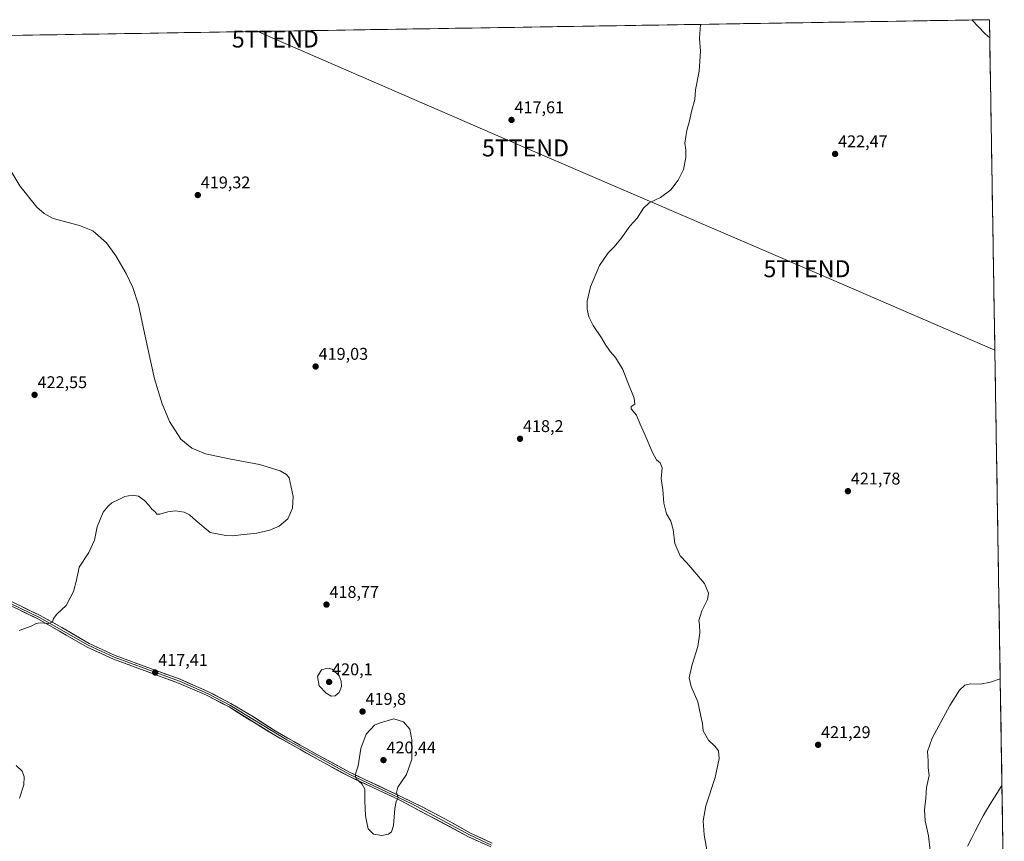
# Model space of a CAD drawing. Units: metres. Extents: x 611779 to 615260, y 4671490 to 4673859.
# Drawn here: x 614651 to 615231, y 4673375 to 4673859 of the extents above; entities that cross this region are included whole.
import ezdxf
from ezdxf.enums import TextEntityAlignment as Align

# ---------------------------------------------------------------- set-up
doc = ezdxf.new("R2010")
doc.units = ezdxf.units.M
doc.header["$MEASUREMENT"] = 0
doc.layers.get('0').update_dxf_attribs({"lineweight": 5})
for name, color, linetype, lineweight in [('Carátula', 7, 'Continuous', 5), ('Cultivos herbáceos CxS', 92, 'Continuous', 0), ('Curva de nivel normal', 36, 'Continuous', 0), ('Layer 0', 7, 'Continuous', 0), ('Municipio', 9, 'Continuous', 13), ('Municipio CxS', 142, 'Continuous', 0), ('Punto de cota en terreno', 7, 'Continuous', 0), ('Rótulo de punto de cota en terreno', 19, 'Continuous', 0), ('Tendido', 6, 'Continuous', 0), ('Torre de tendido puntual', 7, 'Continuous', 0)]:
    doc.layers.add(name, color=color, linetype=linetype, lineweight=lineweight)
doc.styles.add('Arial', font='txt', dxfattribs={"height": 0.2})

# ---------------------------------------------------------------- blocks, each defined once
blk = doc.blocks.new('*U151')
at = {"layer": 'Cultivos herbáceos CxS', "color": 92, "linetype": 'Continuous', "lineweight": 0}
blk.add_polyline3d([(614082.34, 4673840.61, 423.96), (615221.8, 4673858.98, 419.8), (615230.56, 4673323.77, 419.22)], dxfattribs=at)
blk = doc.blocks.new('*U187')
at = {"layer": 'Curva de nivel normal', "color": 36, "linetype": 'Continuous', "lineweight": 0}
for points in [[(614650.63, 4673400.54, 420), (614653.3, 4673408.37, 420), (614653.33, 4673413.19, 420), (614652.32, 4673416.46, 420), (614648.78, 4673419.84, 420)], [(614650.49, 4673499.32, 420), (614657.49, 4673501.88, 420), (614660.41, 4673503.46, 420), (614662.85, 4673503.87, 420), (614667.74, 4673503.5, 420), (614670.15, 4673504.22, 420), (614670.68, 4673506.41, 420), (614672.62, 4673508.96, 420), (614678.1, 4673514.04, 420), (614682.48, 4673522.3, 420), (614684.23, 4673528.94, 420), (614685.81, 4673536.7, 420), (614691.58, 4673545.25, 420), (614694.77, 4673552.57, 420), (614696.37, 4673560.36, 420), (614699.87, 4673569.06, 420), (614702.8, 4673572.51, 420), (614705.08, 4673574.51, 420), (614709.18, 4673576.51, 420), (614712.76, 4673578.29, 420), (614716.96, 4673579, 420), (614720.76, 4673578.37, 420), (614724.28, 4673575.92, 420), (614726.86, 4673573.13, 420), (614728.57, 4673570.76, 420), (614730.32, 4673569.31, 420), (614731.54, 4673567.87, 420), (614733.32, 4673567.73, 420), (614738.05, 4673569.22, 420), (614742.46, 4673569.74, 420), (614747.72, 4673568.98, 420), (614750.72, 4673567.47, 420), (614754.52, 4673564, 420), (614762.88, 4673556.93, 420), (614772.13, 4673555.24, 420), (614776.31, 4673554.96, 420), (614780.95, 4673555.62, 420), (614790.38, 4673556.66, 420), (614798.08, 4673558.4, 420), (614803.65, 4673560.82, 420), (614808.72, 4673565.06, 420), (614811.44, 4673571.4, 420), (614811.75, 4673578.24, 420), (614809.55, 4673589.21, 420), (614807.97, 4673591.23, 420), (614804.07, 4673593.39, 420), (614791.91, 4673597.03, 420), (614774.16, 4673600.41, 420), (614760.2, 4673603.27, 420), (614752.07, 4673606.64, 420), (614745.67, 4673612.05, 420), (614739.1, 4673622.29, 420), (614734.69, 4673632.88, 420), (614730.17, 4673647.44, 420), (614724.8, 4673671.56, 420), (614720.78, 4673691.14, 420), (614717.38, 4673701.33, 420), (614713.54, 4673709.61, 420), (614707.46, 4673719.99, 420), (614701.85, 4673727.61, 420), (614693.83, 4673734.68, 420), (614685.99, 4673737.7, 420), (614670.45, 4673741.83, 420), (614665.26, 4673744.87, 420), (614660.8, 4673748.65, 420), (614650.93, 4673761.12, 420), (614644.4, 4673771.98, 420)]]:
    blk.add_polyline3d(points, dxfattribs=at)
blk = doc.blocks.new('*U200')
at = {"layer": 'Curva de nivel normal', "color": 36, "linetype": 'Continuous', "lineweight": 0}
for points in [[(615056.14, 4673365.7, 420), (615053.89, 4673378.99, 420), (615053.2, 4673387.17, 420), (615054.8, 4673396.13, 420), (615060.25, 4673412.84, 420), (615062.58, 4673423.92, 420), (615062.22, 4673428.36, 420), (615060.28, 4673431.09, 420), (615056.34, 4673434.8, 420), (615053.19, 4673440.17, 420), (615052.9, 4673444.46, 420), (615051.96, 4673448.94, 420), (615050.12, 4673457.24, 420), (615046.13, 4673466.25, 420), (615044.9, 4673471.36, 420), (615046.8, 4673479.2, 420), (615050.15, 4673489.86, 420), (615051.28, 4673497.97, 420), (615051.02, 4673502.62, 420), (615050.78, 4673505.3, 420), (615052.46, 4673510.85, 420), (615055.75, 4673517.52, 420), (615056.44, 4673521.25, 420), (615053.97, 4673527, 420), (615048.26, 4673533.7, 420), (615043.57, 4673539.11, 420), (615039.78, 4673543.29, 420), (615036.59, 4673550.46, 420), (615035.51, 4673558.82, 420), (615034.14, 4673563.74, 420), (615031.73, 4673568.04, 420), (615030.09, 4673574.31, 420), (615029.43, 4673582.08, 420), (615028.58, 4673588.74, 420), (615029.17, 4673595.01, 420), (615027.88, 4673597.98, 420), (615025.7, 4673599.8, 420), (615023.35, 4673604.1, 420), (615018.96, 4673614.77, 420), (615016.2, 4673620.83, 420), (615013.99, 4673626.13, 420), (615010.94, 4673629.78, 420), (615010.87, 4673631.13, 420), (615012.92, 4673632.58, 420), (615012.66, 4673636.14, 420), (615008.86, 4673645.42, 420), (615005.97, 4673653.05, 420), (615001.61, 4673660.02, 420), (614998.57, 4673663.56, 420), (614995.48, 4673667.9, 420), (614993.38, 4673671.7, 420), (614988.49, 4673678.89, 420), (614985.9, 4673683.97, 420), (614984.88, 4673688.56, 420), (614984.94, 4673693.2, 420), (614986.88, 4673701.66, 420), (614992.25, 4673714.21, 420), (614997.32, 4673721.66, 420), (615000.64, 4673724.95, 420), (615004.75, 4673730.03, 420), (615010.08, 4673737.45, 420), (615014.41, 4673742.2, 420), (615018.08, 4673747.94, 420), (615021.41, 4673751.07, 420), (615028.08, 4673754.34, 420), (615034.13, 4673758.76, 420), (615038.54, 4673764.47, 420), (615041.6, 4673770.8, 420), (615043.05, 4673777.8, 420), (615042.97, 4673782.42, 420), (615042.46, 4673786.25, 420), (615043.11, 4673790.21, 420), (615043.58, 4673793.82, 420), (615045.26, 4673799.47, 420), (615046.66, 4673805.61, 420), (615048.34, 4673811.95, 420), (615048.81, 4673817.58, 420), (615050.86, 4673828.61, 420), (615051.57, 4673840.52, 420), (615051.03, 4673847.91, 420), (615051.75545, 4673856.2392, 420)], [(615211.47651, 4673858.8136, 420), (615219.36, 4673850.63, 420), (615221.97412, 4673848.33628, 420)], [(615228.15064, 4673470.76686, 420), (615222.37, 4673468.88, 420), (615216.3, 4673467.64, 420), (615210.59, 4673467.88, 420), (615207.33, 4673467.17, 420), (615204.2, 4673464.1, 420), (615198.55, 4673455.06, 420), (615188.15, 4673435.85, 420), (615185.4, 4673428.06, 420), (615185.76, 4673422.61, 420), (615185.81, 4673418.47, 420), (615186.23, 4673413.87, 420), (615184.83, 4673406.91, 420), (615184.34, 4673400.51, 420), (615183.54, 4673393.71, 420), (615184.02, 4673387.2, 420), (615185.99, 4673378.42, 420), (615186.93, 4673369.84, 420)]]:
    blk.add_polyline3d(points, dxfattribs=at)
blk = doc.blocks.new('5PATER')
at = {"layer": 'Carátula', "linetype": 'Continuous', "lineweight": 5}
h = blk.add_hatch(color=250, dxfattribs=at)
edge = h.paths.add_edge_path()
edge.add_ellipse((0, 0.01), major_axis=(-1.33, -1.34), ratio=0.999422, start_angle=0, end_angle=360)
blk = doc.blocks.new('5TTEND')
blk.add_text('5TTEND', height=10).set_placement((0, 0), align=Align.MIDDLE_CENTER)

msp = doc.modelspace()

# ---------------------------------------------------------------- linework, layer by layer
at = {"layer": 'Cultivos herbáceos CxS', "color": 92, "linetype": 'Continuous', "lineweight": 0}
for points in [[(615221.8, 4673858.98, 419.8), (614082.34, 4673840.61, 423.96)], [(615221.8, 4673858.98, 419.8), (615230.56, 4673323.77, 419.22)]]:
    msp.add_polyline3d(points, dxfattribs=at)
at = {"layer": 'Curva de nivel normal', "color": 36, "linetype": 'Continuous', "lineweight": 0}
for points in [[(614834.19, 4673460.6, 420), (614836.53, 4673460.83, 420), (614838.91, 4673462.86, 420), (614840.28, 4673466.41, 420), (614840.06, 4673469.51, 420), (614838.83, 4673472.53, 420), (614834.77, 4673476.5, 420), (614832.12, 4673477.1, 420), (614828.6, 4673476.14, 420), (614826.06, 4673472.24, 420), (614827.14, 4673466.74, 420), (614831.24, 4673462.32, 420), (614834.19, 4673460.6, 420)], [(614863.98, 4673378.58, 420), (614867.95, 4673379.48, 420), (614869.79, 4673380.71, 420), (614870.9, 4673384.55, 420), (614871.61, 4673394.55, 420), (614872.44, 4673398.55, 420), (614873.68, 4673400.83, 420), (614872.58, 4673403.91, 420), (614873.54, 4673407.06, 420), (614878.63, 4673414.43, 420), (614881.6, 4673423.54, 420), (614881.72, 4673434.98, 420), (614880.44, 4673441.26, 420), (614876.83, 4673445.57, 420), (614871.19, 4673447.29, 420), (614863.11, 4673445.04, 420), (614859.73, 4673443.54, 420), (614854.8, 4673438.21, 420), (614851.75, 4673429.82, 420), (614850.01, 4673419.58, 420), (614848.33, 4673414.42, 420), (614848.85, 4673411.94, 420), (614852.19, 4673408.95, 420), (614854.03, 4673405.79, 420), (614853.98, 4673399.08, 420), (614854.48, 4673390.1, 420), (614855.22, 4673386.22, 420), (614856.01, 4673382.62, 420), (614859.19, 4673379.46, 420), (614863.98, 4673378.58, 420)]]:
    msp.add_polyline3d(points, dxfattribs=at)
at = {"layer": 'Layer 0', "linetype": 'Continuous', "lineweight": 0}
for points in [[(614528.59, 4673572.23), (614547.27, 4673564.5), (614572.09, 4673556.14), (614599.46, 4673536.84), (614614.09, 4673527.82), (614645.82, 4673515.11), (614662.38, 4673507.01), (614691.1, 4673490.64), (614706.52, 4673483.59), (614744.81, 4673469.47), (614761.39, 4673462.23), (614774.62, 4673455.32), (614808, 4673434.99), (614845.15, 4673414.52), (614881.61, 4673397.17), (614915.68, 4673378.96), (614928.6, 4673372.93)], [(614928.13, 4673371.85), (614915.14, 4673377.91), (614875.06, 4673399.14), (614858.3, 4673407.02), (614844.62, 4673413.47), (614827.49, 4673422.73), (614800.06, 4673438.18), (614774.04, 4673454.29), (614760.88, 4673461.17), (614744.37, 4673468.38), (614706.07, 4673482.5), (614690.55, 4673489.59), (614661.84, 4673505.96), (614645.33, 4673514.04), (614613.57, 4673526.76), (614598.8, 4673535.86), (614571.55, 4673555.08), (614546.85, 4673563.4), (614530.21, 4673570.19)], [(614646.3, 4673516.17), (614662.92, 4673508.05), (614675.68, 4673501.11), (614691.64, 4673491.68), (614706.97, 4673484.68), (614728.42, 4673476.82), (614745.25, 4673470.56), (614761.89, 4673463.29), (614775.19, 4673456.34), (614788.39, 4673448.38), (614801.27, 4673440.19), (614815.94, 4673431.8), (614828.62, 4673424.79), (614845.68, 4673415.56), (614876.09, 4673401.25), (614888.16, 4673395.19), (614903.77, 4673387.01), (614916.21, 4673380), (614929.07, 4673374)]]:
    msp.add_lwpolyline(points, dxfattribs=at)
for points in [[(614650.46, 4673514.14, 420.58), (614654.61, 4673512.11, 420.43), (614658.77, 4673510.08, 420.3), (614662.92, 4673508.05, 420.22), (614667.17, 4673505.74, 420.03), (614671.43, 4673503.42, 419.94), (614675.68, 4673501.11, 419.74), (614679.67, 4673498.75, 419.71), (614683.66, 4673496.4, 419.59), (614687.65, 4673494.04, 419.37), (614691.64, 4673491.68, 419.06), (614695.47, 4673489.93, 418.78), (614699.31, 4673488.18, 418.52), (614703.14, 4673486.43, 418.25), (614706.97, 4673484.68, 418.09), (614711.26, 4673483.11, 417.9), (614715.55, 4673481.54, 417.77), (614719.84, 4673479.96, 417.73), (614724.13, 4673478.39, 417.65), (614728.42, 4673476.82, 417.43), (614732.63, 4673475.26, 417.29), (614736.84, 4673473.69, 417.25), (614741.04, 4673472.13, 417.18), (614745.25, 4673470.56, 417.16), (614749.41, 4673468.74, 417.17), (614753.57, 4673466.93, 417.17), (614757.73, 4673465.11, 417.26), (614761.89, 4673463.29, 417.38), (614765.22, 4673461.55, 417.54), (614768.54, 4673459.82, 417.77), (614771.87, 4673458.08, 417.98), (614775.19, 4673456.34, 418.19), (614778.49, 4673454.35, 418.38), (614781.79, 4673452.36, 418.6), (614785.09, 4673450.37, 418.81), (614788.39, 4673448.38, 418.93), (614791.61, 4673446.33, 418.95), (614794.83, 4673444.29, 418.93), (614798.05, 4673442.24, 418.88), (614801.27, 4673440.19, 418.84), (614804.94, 4673438.09, 418.81), (614808.61, 4673436, 418.79), (614812.27, 4673433.9, 418.84), (614815.94, 4673431.8, 418.84), (614820.17, 4673429.46, 418.93), (614824.39, 4673427.13, 418.99), (614828.62, 4673424.79, 419.09), (614832.89, 4673422.48, 419.2), (614837.15, 4673420.18, 419.38), (614841.42, 4673417.87, 419.56), (614845.68, 4673415.56, 419.78), (614850.02, 4673413.52, 420.03), (614854.37, 4673411.47, 420.13), (614858.71, 4673409.43, 420.23), (614863.06, 4673407.38, 420.23), (614867.4, 4673405.34, 420.17), (614871.75, 4673403.29, 419.99), (614876.09, 4673401.25, 419.82), (614880.11, 4673399.23, 419.67), (614884.14, 4673397.21, 419.5), (614888.16, 4673395.19, 419.37), (614892.06, 4673393.15, 419.24), (614895.97, 4673391.1, 419.11), (614899.87, 4673389.06, 419.01), (614903.77, 4673387.01, 418.85), (614907.92, 4673384.67, 418.7), (614912.06, 4673382.34, 418.58), (614916.21, 4673380, 418.25), (614920.5, 4673378, 418), (614924.78, 4673376, 417.68), (614929.07, 4673374, 417.45)], [(614923.8, 4673373.87, 417.5), (614919.47, 4673375.89, 417.78), (614915.14, 4673377.91, 418.04), (614911.13, 4673380.03, 418.29), (614907.12, 4673382.16, 418.5), (614903.12, 4673384.28, 418.65), (614899.11, 4673386.4, 418.88), (614895.1, 4673388.53, 419.07), (614891.09, 4673390.65, 419.21), (614887.08, 4673392.77, 419.4), (614883.08, 4673394.89, 419.53), (614879.07, 4673397.02, 419.7), (614875.06, 4673399.14, 419.88), (614870.87, 4673401.11, 420.01), (614866.68, 4673403.08, 420.19), (614862.49, 4673405.05, 420.17), (614858.3, 4673407.02, 420.17), (614854.88, 4673408.63, 420.09), (614851.46, 4673410.25, 419.96), (614848.04, 4673411.86, 419.88), (614844.62, 4673413.47, 419.71), (614840.34, 4673415.79, 419.45), (614836.06, 4673418.1, 419.32), (614831.77, 4673420.42, 419.11), (614827.49, 4673422.73, 419.05), (614823.57, 4673424.94, 418.94), (614819.65, 4673427.14, 418.88), (614815.73, 4673429.35, 418.8), (614811.82, 4673431.56, 418.78), (614807.9, 4673433.77, 418.73), (614803.98, 4673435.97, 418.75), (614800.06, 4673438.18, 418.79), (614796.34, 4673440.48, 418.83), (614792.63, 4673442.78, 418.91), (614788.91, 4673445.08, 418.89), (614785.19, 4673447.39, 418.84), (614781.47, 4673449.69, 418.66), (614777.76, 4673451.99, 418.4), (614774.04, 4673454.29, 418.3), (614769.65, 4673456.58, 417.95), (614765.27, 4673458.88, 417.58), (614760.88, 4673461.17, 417.25), (614756.75, 4673462.97, 417.18), (614752.63, 4673464.78, 417.05), (614748.5, 4673466.58, 417.06), (614744.37, 4673468.38, 417.05), (614740.11, 4673469.95, 417.04), (614735.86, 4673471.52, 417.12), (614731.6, 4673473.09, 417.17), (614727.35, 4673474.66, 417.3), (614723.09, 4673476.22, 417.51), (614718.84, 4673477.79, 417.68), (614714.58, 4673479.36, 417.75), (614710.33, 4673480.93, 417.88), (614706.07, 4673482.5, 418.09), (614702.19, 4673484.27, 418.25), (614698.31, 4673486.05, 418.5), (614694.43, 4673487.82, 418.78), (614690.55, 4673489.59, 419), (614686.45, 4673491.93, 419.24), (614682.35, 4673494.27, 419.32), (614678.25, 4673496.61, 419.49), (614674.14, 4673498.94, 419.61), (614670.04, 4673501.28, 419.8), (614665.94, 4673503.62, 419.96), (614661.84, 4673505.96, 420.11), (614657.71, 4673507.98, 420.23), (614653.59, 4673510, 420.33), (614649.46, 4673512.02, 420.46)]]:
    msp.add_polyline3d(points, dxfattribs=at)
at = {"layer": 'Municipio', "color": 9, "linetype": 'Continuous', "lineweight": 13}
msp.add_polyline3d([(615229.17, 4673408.3, 418.78), (615228.74, 4673407.47, 418.78), (615226.59, 4673404, 418.77), (615224.45, 4673400.53, 418.79), (615222.3, 4673397.07, 418.81), (615220.16, 4673393.6, 418.85), (615218.01, 4673390.13, 418.9), (615215.75, 4673385.69, 418.98), (615213.49, 4673381.25, 419.09), (615211.23, 4673376.81, 419.17), (615208.97, 4673372.37, 419.27)], dxfattribs=at)
msp.add_polyline3d([(615229.17, 4673408.3, 418.78), (615228.74, 4673407.47, 418.78), (615226.59, 4673404, 418.77), (615224.45, 4673400.53, 418.79), (615222.3, 4673397.07, 418.81), (615220.16, 4673393.6, 418.85), (615218.01, 4673390.13, 418.9), (615215.75, 4673385.69, 418.98), (615213.49, 4673381.25, 419.09), (615211.23, 4673376.81, 419.17), (615208.97, 4673372.37, 419.27)], dxfattribs=at)
at = {"layer": 'Municipio CxS', "color": 142, "linetype": 'Continuous', "lineweight": 0}
for points in [[(614647.7, 4673849.73, 418.97), (614652.69, 4673849.81, 418.92), (614657.69, 4673849.89, 418.88), (614662.68, 4673849.97, 418.84), (614667.67, 4673850.05, 418.83), (614672.66, 4673850.13, 418.83), (614677.65, 4673850.21, 418.84), (614682.65, 4673850.29, 418.86), (614687.64, 4673850.37, 418.9), (614692.63, 4673850.45, 418.89), (614697.62, 4673850.53, 418.84), (614702.62, 4673850.61, 418.78), (614707.61, 4673850.69, 418.7), (614712.6, 4673850.77, 418.66), (614717.59, 4673850.85, 418.6), (614722.58, 4673850.93, 418.54), (614727.58, 4673851.01, 418.48), (614732.57, 4673851.09, 418.42), (614737.56, 4673851.17, 418.36), (614742.55, 4673851.26, 418.31), (614747.54, 4673851.34, 418.26), (614752.54, 4673851.42, 418.18), (614757.53, 4673851.5, 418.09), (614762.52, 4673851.58, 418.03), (614767.51, 4673851.66, 417.96), (614772.51, 4673851.74, 417.89), (614777.5, 4673851.82, 417.81), (614782.49, 4673851.9, 417.71), (614787.48, 4673851.98, 417.62), (614792.47, 4673852.06, 417.54), (614797.47, 4673852.14, 417.49), (614802.46, 4673852.22, 417.48), (614807.45, 4673852.3, 417.45), (614812.44, 4673852.38, 417.4), (614817.43, 4673852.46, 417.35), (614822.43, 4673852.54, 417.34), (614827.42, 4673852.62, 417.37), (614832.41, 4673852.7, 417.43), (614837.4, 4673852.78, 417.45), (614842.4, 4673852.86, 417.5), (614847.39, 4673852.95, 417.51), (614852.38, 4673853.03, 417.52), (614857.37, 4673853.11, 417.51), (614862.36, 4673853.19, 417.46), (614867.36, 4673853.27, 417.39), (614872.35, 4673853.35, 417.31), (614877.34, 4673853.43, 417.21), (614882.33, 4673853.51, 417.2), (614887.33, 4673853.59, 417.21), (614892.32, 4673853.67, 417.23), (614897.31, 4673853.75, 417.24), (614902.3, 4673853.83, 417.25), (614907.29, 4673853.91, 417.26), (614912.29, 4673853.99, 417.27), (614917.28, 4673854.07, 417.29), (614922.27, 4673854.15, 417.3), (614927.26, 4673854.23, 417.32), (614932.25, 4673854.31, 417.34), (614937.25, 4673854.39, 417.36), (614942.24, 4673854.47, 417.39), (614947.23, 4673854.55, 417.44), (614952.22, 4673854.63, 417.49), (614957.22, 4673854.72, 417.54), (614962.21, 4673854.8, 417.58), (614967.2, 4673854.88, 417.64), (614972.19, 4673854.96, 417.73), (614977.18, 4673855.04, 417.81), (614982.18, 4673855.12, 417.93), (614987.17, 4673855.2, 418.07), (614992.16, 4673855.28, 418.22), (614997.15, 4673855.36, 418.26), (615002.14, 4673855.44, 418.29), (615007.14, 4673855.52, 418.37), (615012.13, 4673855.6, 418.48), (615017.12, 4673855.68, 418.63), (615022.11, 4673855.76, 418.78), (615027.11, 4673855.84, 418.95), (615032.1, 4673855.92, 419.12), (615037.09, 4673856, 419.34), (615042.08, 4673856.08, 419.56), (615047.07, 4673856.16, 419.76), (615052.07, 4673856.24, 419.99), (615057.06, 4673856.32, 420.21), (615062.05, 4673856.41, 420.44), (615067.04, 4673856.49, 420.68), (615072.04, 4673856.57, 420.89), (615077.03, 4673856.65, 421.06), (615082.02, 4673856.73, 421.14), (615087.01, 4673856.81, 421.22), (615092, 4673856.89, 421.28), (615097, 4673856.97, 421.36), (615101.99, 4673857.05, 421.43), (615106.98, 4673857.13, 421.44), (615111.97, 4673857.21, 421.43), (615116.96, 4673857.29, 421.4), (615121.96, 4673857.37, 421.39), (615126.95, 4673857.45, 421.39), (615131.94, 4673857.53, 421.38), (615136.93, 4673857.61, 421.33), (615141.93, 4673857.69, 421.28), (615146.92, 4673857.77, 421.2), (615151.91, 4673857.85, 421.12), (615156.9, 4673857.93, 421.05), (615161.89, 4673858.01, 421.02), (615166.89, 4673858.09, 420.98), (615171.88, 4673858.18, 420.76), (615176.87, 4673858.26, 420.53), (615181.86, 4673858.34, 420.41), (615186.85, 4673858.42, 420.34), (615191.85, 4673858.5, 420.27), (615196.84, 4673858.58, 420.21), (615201.83, 4673858.66, 420.16), (615206.82, 4673858.74, 420.07), (615211.82, 4673858.82, 419.99), (615216.81, 4673858.9, 419.89), (615221.8, 4673858.98, 419.8), (615221.88, 4673854.03, 419.86), (615221.96, 4673849.07, 419.94), (615222.04, 4673844.12, 420.05), (615222.12, 4673839.17, 420.17), (615222.21, 4673834.22, 420.35), (615222.29, 4673829.26, 420.6), (615222.37, 4673824.31, 420.76), (615222.45, 4673819.36, 420.7), (615222.53, 4673814.41, 420.71), (615222.61, 4673809.45, 420.79), (615222.69, 4673804.5, 420.89), (615222.77, 4673799.55, 420.99), (615222.85, 4673794.6, 421.07), (615222.93, 4673789.64, 421.15), (615223.02, 4673784.69, 421.21), (615223.1, 4673779.74, 421.28), (615223.18, 4673774.79, 421.36), (615223.26, 4673769.83, 421.41), (615223.34, 4673764.88, 421.46), (615223.42, 4673759.93, 421.51), (615223.5, 4673754.98, 421.54), (615223.58, 4673750.02, 421.58), (615223.66, 4673745.07, 421.62), (615223.74, 4673740.12, 421.67), (615223.83, 4673735.17, 421.7), (615223.91, 4673730.21, 421.73), (615223.99, 4673725.26, 421.77), (615224.07, 4673720.31, 421.8), (615224.15, 4673715.36, 421.83), (615224.23, 4673710.4, 421.87), (615224.31, 4673705.45, 421.89), (615224.39, 4673700.5, 421.93), (615224.47, 4673695.55, 421.98), (615224.55, 4673690.59, 422.03), (615224.64, 4673685.64, 422.1), (615224.72, 4673680.69, 422.14), (615224.8, 4673675.74, 422.17), (615224.88, 4673670.78, 422.21), (615224.96, 4673665.83, 422.27), (615225.04, 4673660.88, 422.29), (615225.12, 4673655.93, 422.27), (615225.2, 4673650.97, 422.24), (615225.28, 4673646.02, 422.22), (615225.36, 4673641.07, 422.22), (615225.45, 4673636.12, 422.23), (615225.53, 4673631.16, 422.2), (615225.61, 4673626.21, 422.17), (615225.69, 4673621.26, 422.16), (615225.77, 4673616.31, 422.13), (615225.85, 4673611.35, 422.11), (615225.93, 4673606.4, 422.08), (615226.01, 4673601.45, 422.03), (615226.09, 4673596.5, 421.93), (615226.17, 4673591.54, 421.82), (615226.26, 4673586.59, 421.71), (615226.34, 4673581.64, 421.64), (615226.42, 4673576.69, 421.56), (615226.5, 4673571.73, 421.51), (615226.58, 4673566.78, 421.48), (615226.66, 4673561.83, 421.46), (615226.74, 4673556.88, 421.45), (615226.82, 4673551.92, 421.47), (615226.9, 4673546.97, 421.51), (615226.99, 4673542.02, 421.56), (615227.07, 4673537.07, 421.59), (615227.15, 4673532.11, 421.58), (615227.23, 4673527.16, 421.56), (615227.31, 4673522.21, 421.52), (615227.39, 4673517.26, 421.46), (615227.47, 4673512.3, 421.32), (615227.55, 4673507.35, 421.13), (615227.63, 4673502.4, 420.89), (615227.71, 4673497.45, 420.86), (615227.8, 4673492.49, 420.79), (615227.88, 4673487.54, 420.64), (615227.96, 4673482.59, 420.46), (615228.04, 4673477.63, 420.24), (615228.12, 4673472.68, 420.03), (615228.2, 4673467.73, 419.84), (615228.28, 4673462.78, 419.63), (615228.36, 4673457.82, 419.45), (615228.44, 4673452.87, 419.33), (615228.52, 4673447.92, 419.25), (615228.61, 4673442.97, 419.22), (615228.69, 4673438.01, 419.21), (615228.77, 4673433.06, 419.21), (615228.85, 4673428.11, 419.12), (615228.93, 4673423.16, 419.03), (615229.01, 4673418.2, 418.91), (615229.09, 4673413.25, 418.82), (615229.17, 4673408.3, 418.78), (615228.74, 4673407.47, 418.78), (615226.59, 4673404, 418.77), (615224.45, 4673400.53, 418.79), (615222.3, 4673397.07, 418.81), (615220.16, 4673393.6, 418.85), (615218.01, 4673390.13, 418.9), (615215.75, 4673385.69, 418.98), (615213.49, 4673381.25, 419.09), (615211.23, 4673376.81, 419.17), (615208.97, 4673372.37, 419.27)], [(615208.97, 4673372.37, 419.27), (615211.23, 4673376.81, 419.17), (615213.49, 4673381.25, 419.09), (615215.75, 4673385.69, 418.98), (615218.01, 4673390.13, 418.9), (615220.16, 4673393.6, 418.85), (615222.3, 4673397.07, 418.81), (615224.45, 4673400.53, 418.79), (615226.59, 4673404, 418.77), (615228.74, 4673407.47, 418.78), (615229.17, 4673408.3, 418.78), (615229.25, 4673403.31, 418.76), (615229.34, 4673398.31, 418.75), (615229.42, 4673393.32, 418.75), (615229.5, 4673388.33, 418.75), (615229.58, 4673383.33, 418.75), (615229.66, 4673378.34, 418.76), (615229.74, 4673373.35, 418.78)]]:
    msp.add_polyline3d(points, dxfattribs=at)
at = {"layer": 'Tendido', "color": 6, "linetype": 'Continuous', "lineweight": 0}
msp.add_polyline3d([(614790.95, 4673852.04, 417.56), (614801.31, 4673847.6, 417.62), (614948.63, 4673783.46, 417.89), (615114.37, 4673712.34, 422.76), (615224.98, 4673664.43, 422.28)], dxfattribs=at)
msp.add_polyline3d([(614790.95, 4673852.04, 417.56), (614801.31, 4673847.6, 417.62), (614948.63, 4673783.46, 417.89), (615114.37, 4673712.34, 422.76), (615224.98, 4673664.43, 422.28)], dxfattribs=at)

# ---------------------------------------------------------------- block references
at = {"layer": 'Cultivos herbáceos CxS', "color": 92, "linetype": 'Continuous', "lineweight": 0}
msp.add_blockref('*U151', (0, 0), dxfattribs=at)
at = {"layer": 'Curva de nivel normal', "color": 36, "linetype": 'Continuous', "lineweight": 0}
for name in ['*U200', '*U187']:
    msp.add_blockref(name, (0, 0), dxfattribs=at)
at = {"layer": 'Punto de cota en terreno', "linetype": 'Continuous', "lineweight": 0}
for p in [(614940.38, 4673799.93, 417.61), (615130.93, 4673779.91, 422.47), (614755.68, 4673755.71, 419.32), (614825.05, 4673654.76, 419.03), (614659.57, 4673638.07, 422.55), (614945.39, 4673612.21, 418.2), (615138.45, 4673581.34, 421.78), (614831.42, 4673514.57, 418.77), (614730.61, 4673474.55, 417.41), (614833, 4673469, 420.1), (614852.67, 4673451.59, 419.8), (615120.9, 4673432, 421.29), (614865, 4673423, 420.44)]:
    msp.add_blockref('5PATER', p, dxfattribs=at)
at = {"layer": 'Torre de tendido puntual', "linetype": 'Continuous', "lineweight": 0}
for p in [(614801.31, 4673847.6, 417.62), (614948.63, 4673783.46, 417.89), (615114.37, 4673712.34, 422.76)]:
    msp.add_blockref('5TTEND', p, dxfattribs=at)

# ---------------------------------------------------------------- texts
at = {"layer": 'Rótulo de punto de cota en terreno', "color": 19, "linetype": 'Continuous', "lineweight": 0, "style": 'Arial'}
for s, p in [('417,61', (614942.14, 4673801.69)), ('422,47', (615132.69, 4673781.67)), ('419,32', (614757.44, 4673757.47)), ('419,03', (614826.81, 4673656.52)), ('422,55', (614661.33, 4673639.83)), ('418,2', (614947.15, 4673613.97)), ('421,78', (615140.21, 4673583.1)), ('418,77', (614833.18, 4673516.33)), ('417,41', (614732.37, 4673476.31)), ('420,1', (614834.76, 4673470.76)), ('419,8', (614854.43, 4673453.35)), ('421,29', (615122.66, 4673433.76)), ('420,44', (614866.76, 4673424.76))]:
    msp.add_text(s, height=7, dxfattribs=at).set_placement(p, align=Align.BOTTOM_LEFT)

doc.saveas('drawing.dxf')
